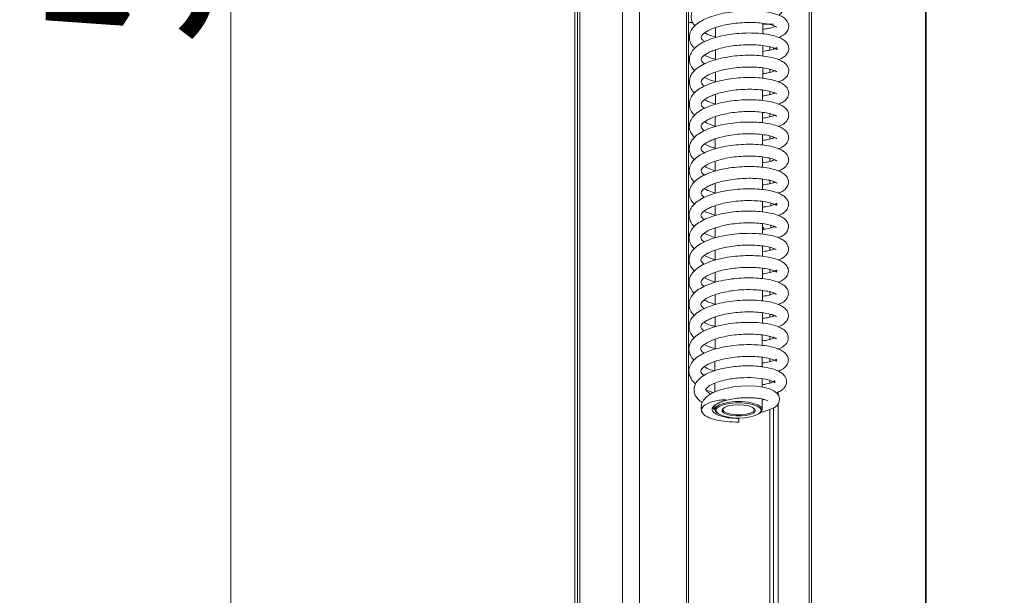
# Model space of a CAD drawing. Extents: x -3949 to 1515, y -1640 to 1020.
# Drawn here: x -3814 to -3605, y 321 to 442 of the extents above; entities that cross this region are included whole.
import ezdxf

# ---------------------------------------------------------------- set-up
doc = ezdxf.new("R2010")
doc.units = 0
doc.header["$LTSCALE"] = 5
doc.styles.add('Brunner 2014', font='arial.ttf', dxfattribs={"height": 35})
doc.dimstyles.new('Brunner 2014', dxfattribs={"dimscale": 5, "dimtxt": 35, "dimasz": 5, "dimexe": 3.175, "dimexo": 0, "dimgap": 0.762, "dimtad": 1, "dimdec": 0, "dimrnd": 1e-08, "dimtxsty": 'Brunner 2014', "dimcen": 0.09, "dimdle": 10, "dimclrd": 7, "dimclre": 7, "dimclrt": 7, "dimadec": 1, "dimazin": 2, "dimtfac": 0.666667, "dimtdec": 0, "dimtmove": 0, "dimatfit": 3, "dimldrblk": 'Filled-1', "dimfxl": 1, "dimtolj": 1, "dimlwd": 5, "dimlwe": 5, "dimarcsym": 0})

# ---------------------------------------------------------------- blocks, each defined once
blk = doc.blocks.new('*D106')
at = {"color": 7, "linetype": 'Continuous', "lineweight": 5}
for p, q in [((-3695.15, 755.73), (-3784.76, 755.73)), ((-3768.88, 730.73), (-3768.88, 222.73)), ((-3695.15, 197.73), (-3784.76, 197.73))]:
    blk.add_line(p, q, dxfattribs=at)
at = {"color": 7, "lineweight": 5}
for points in [[(-3773.05, 730.73), (-3764.72, 730.73), (-3768.88, 755.73)], [(-3773.05, 222.73), (-3764.72, 222.73), (-3768.88, 197.73)]]:
    blk.add_solid(points, dxfattribs=at)
at = {"layer": 'Defpoints', "color": 0, "lineweight": 5}
for p in [(-3695.15, 755.73), (-3768.88, 197.73), (-3695.15, 197.73)]:
    blk.add_point(p, dxfattribs=at)
at = {"color": 30, "lineweight": 15, "insert": (-3790.56, 476.73), "char_height": 35, "attachment_point": 5, "rotation": 90, "style": 'Brunner 2014'}
blk.add_mtext('\\A1;558', dxfattribs=at)
blk = doc.blocks.new('Filled-1')
at = {"color": 0}
for p, q in [((0, 0), (-1, 0.1667)), ((-1, 0.1667), (-1, -0.1667)), ((-1, 0), (0, 0)), ((-1, -0.1667), (0, 0))]:
    blk.add_line(p, q, dxfattribs=at)
at = {"color": 0, "flags": 128}
blk.add_lwpolyline([(-1, -0.1667), (0, 0), (-1, 0.1667), (-1, -0.1667)], dxfattribs=at)
at = {"color": 0}
blk.add_solid([(-1, -0.1667), (0, 0), (-1, 0.1667), (-1, -0.1667)], dxfattribs=at)
blk = doc.blocks.new('*D120')
at = {"color": 7, "linetype": 'Continuous', "lineweight": 5}
for p, q in [((-3616.55, 704.73), (-3496.04, 704.73)), ((-3511.92, 679.73), (-3511.92, 272.83)), ((-3616.6, 247.83), (-3496.04, 247.83))]:
    blk.add_line(p, q, dxfattribs=at)
at = {"color": 7, "lineweight": 5}
for points in [[(-3516.08, 679.73), (-3507.75, 679.73), (-3511.92, 704.73)], [(-3516.08, 272.83), (-3507.75, 272.83), (-3511.92, 247.83)]]:
    blk.add_solid(points, dxfattribs=at)
at = {"layer": 'Defpoints', "color": 0, "lineweight": 5}
for p in [(-3616.55, 704.73), (-3616.6, 247.83), (-3511.92, 247.83)]:
    blk.add_point(p, dxfattribs=at)
at = {"color": 7, "insert": (-3533.52, 481.32), "char_height": 35, "attachment_point": 5, "rotation": 90, "style": 'Brunner 2014'}
blk.add_mtext('\\A1;457', dxfattribs=at)
blk = doc.blocks.new('*D121')
at = {"color": 7, "linetype": 'Continuous', "lineweight": 5}
for p, q in [((-3654.26, 737.83), (-3551.57, 737.83)), ((-3567.45, 712.83), (-3567.45, 239.83)), ((-3654.26, 214.83), (-3551.57, 214.83))]:
    blk.add_line(p, q, dxfattribs=at)
at = {"color": 7, "lineweight": 5}
for points in [[(-3571.62, 712.83), (-3563.28, 712.83), (-3567.45, 737.83)], [(-3571.62, 239.83), (-3563.28, 239.83), (-3567.45, 214.83)]]:
    blk.add_solid(points, dxfattribs=at)
at = {"layer": 'Defpoints', "color": 0, "lineweight": 5}
for p in [(-3654.26, 737.83), (-3654.26, 214.83), (-3567.45, 214.83)]:
    blk.add_point(p, dxfattribs=at)
at = {"color": 7, "insert": (-3589.14, 485.03), "char_height": 35, "attachment_point": 5, "rotation": 90, "style": 'Brunner 2014'}
blk.add_mtext('\\A1;523', dxfattribs=at)

msp = doc.modelspace()

# ---------------------------------------------------------------- linework, layer by layer
at = {"color": 7, "linetype": 'Continuous', "lineweight": 15}
for p, q in [((-3696.21, 170.73), (-3696.21, 788.73)), ((-3695.67, 170.74), (-3695.67, 787.63)), ((-3646.69, 216.83), (-3646.69, 735.83)), ((-3646.21, 216.83), (-3646.21, 735.83)), ((-3622.09, 253.33), (-3622.09, 699.33)), ((-3621.99, 699.33), (-3621.99, 253.33)), ((-3671.31, 441.77), (-3672.21, 441.77)), ((-3655.01, 435.92), (-3655.01, 436.6)), ((-3654.26, 436.39), (-3654.26, 436.13)), ((-3655.01, 431.22), (-3655.01, 431.9)), ((-3654.26, 431.68), (-3654.26, 431.43)), ((-3655.01, 426.51), (-3655.01, 427.18)), ((-3655.01, 421.81), (-3655.01, 422.47)), ((-3654.26, 422.26), (-3654.26, 422.01)), ((-3655.01, 417.1), (-3655.01, 417.78)), ((-3654.26, 417.55), (-3654.26, 417.32)), ((-3655.01, 412.38), (-3655.01, 413.06)), ((-3653.21, 410.37), (-3653.21, 410.36)), ((-3655.01, 407.69), (-3655.01, 408.35)), ((-3654.26, 408.13), (-3654.26, 407.9)), ((-3654.26, 403.42), (-3654.26, 403.21)), ((-3654.8, 398.87), (-3654.79, 398.29)), ((-3654.26, 398.7), (-3654.26, 398.5)), ((-3653.21, 396.25), (-3653.21, 396.23)), ((-3655.01, 393.58), (-3655.01, 394.22)), ((-3654.26, 394), (-3654.26, 393.79)), ((-3655.01, 388.87), (-3655.01, 389.52)), ((-3654.26, 389.29), (-3654.26, 389.09)), ((-3655.01, 384.15), (-3655.01, 384.8)), ((-3654.26, 384.58), (-3654.26, 384.38)), ((-3653.21, 382.14), (-3653.21, 382.1)), ((-3655.01, 379.46), (-3655.01, 380.09)), ((-3654.26, 379.87), (-3654.26, 379.68)), ((-3655.01, 374.75), (-3655.01, 375.39)), ((-3654.26, 375.16), (-3654.26, 374.98)), ((-3655.01, 370.04), (-3655.01, 370.67)), ((-3654.26, 370.45), (-3654.26, 370.26)), ((-3653.21, 368.03), (-3653.21, 367.97)), ((-3655.01, 365.52), (-3655.01, 366.05)), ((-3653.21, 363.61), (-3653.21, 362.97)), ((-3654.26, 360.19), (-3654.26, 214.83)), ((-3653.21, 361.18), (-3653.21, 215.23)), ((-3661.59, 358.1), (-3661.59, 358.02)), ((-3661.58, 357.25), (-3661.59, 358.02)), ((-3655.01, 256.29), (-3655.01, 359.93))]:
    msp.add_line(p, q, dxfattribs=at)
at = {"color": 30, "linetype": 'Continuous', "lineweight": 15}
for p, q in [((-3695.13, 753.73), (-3695.13, 199.73)), ((-3686.17, 753.73), (-3686.17, 199.73)), ((-3682.55, 753.73), (-3682.55, 199.73)), ((-3672.59, 199.73), (-3672.59, 753.73)), ((-3672.21, 199.73), (-3672.21, 753.73))]:
    msp.add_line(p, q, dxfattribs=at)
at = {"color": 7, "linetype": 'Continuous', "lineweight": 15, "flags": 128}
for points in [[(-3654.8, 403.61), (-3654.8, 403.5), (-3654.8, 403.04)], [(-3656.96, 359.38), (-3656.41, 359.46), (-3654.24, 360.19), (-3653.55, 360.69), (-3653.07, 361.36), (-3652.93, 362.17), (-3653.12, 362.85), (-3653.49, 363.37), (-3654.13, 363.85), (-3655.1, 364.29), (-3656.38, 364.62), (-3657.84, 364.83), (-3659.41, 364.9), (-3661.04, 364.86), (-3662.71, 364.69), (-3664.37, 364.38), (-3665.94, 363.93), (-3667.29, 363.34), (-3668.32, 362.66), (-3669.03, 361.91), (-3669.46, 361.04), (-3669.55, 360.07), (-3669.32, 359.32), (-3669.32, 359.32)], [(-3666.28, 359.31), (-3666.5, 359.57), (-3666.6, 360.02), (-3666.33, 360.47), (-3665.71, 360.88), (-3664.78, 361.22), (-3663.62, 361.45), (-3662.31, 361.58), (-3660.95, 361.58), (-3659.64, 361.45), (-3658.47, 361.22), (-3657.54, 360.88), (-3656.91, 360.47), (-3656.62, 360.02), (-3656.71, 359.57), (-3656.94, 359.3)], [(-3661.59, 358.1), (-3662.89, 358.16), (-3664.09, 358.34), (-3665.11, 358.62), (-3665.87, 358.98), (-3666.31, 359.39), (-3666.4, 359.83), (-3666.14, 360.26), (-3665.54, 360.65), (-3664.65, 360.98), (-3663.54, 361.2), (-3662.28, 361.32), (-3660.98, 361.32), (-3659.72, 361.2), (-3658.6, 360.98), (-3657.7, 360.65), (-3657.09, 360.26), (-3656.82, 359.83), (-3656.91, 359.39), (-3657.34, 358.98), (-3658.09, 358.62), (-3659.1, 358.34), (-3660.3, 358.16), (-3661.59, 358.1)], [(-3661.62, 360.91), (-3660.48, 360.84), (-3659.46, 360.66), (-3658.67, 360.37), (-3658.2, 360.01), (-3658.1, 359.62), (-3658.38, 359.24), (-3659.01, 358.92), (-3659.92, 358.68), (-3661.02, 358.55), (-3662.18, 358.55), (-3663.28, 358.68), (-3664.19, 358.92), (-3664.83, 359.24), (-3665.12, 359.62), (-3665.03, 360.01), (-3664.57, 360.37), (-3663.79, 360.66), (-3662.77, 360.84), (-3661.62, 360.91)], [(-3664.8, 360.23), (-3664.84, 360.18), (-3664.92, 359.82), (-3664.65, 359.46), (-3664.05, 359.15), (-3663.18, 358.92), (-3662.15, 358.8), (-3661.05, 358.8), (-3660.02, 358.92), (-3659.16, 359.15), (-3658.56, 359.46), (-3658.3, 359.82), (-3658.39, 360.18), (-3658.42, 360.22)]]:
    msp.add_lwpolyline(points, dxfattribs=at)
at = {"color": 7, "linetype": 'Continuous', "lineweight": 15}
msp.add_arc((-3874.72, 357.27), 213.13, 359.9963, 0.2251, dxfattribs=at)
for points, knots in [([(-3653.1, 443.32), (-3652.93, 443.45), (-3652.5, 443.76), (-3652.07, 444.58), (-3652.06, 445.37), (-3652.48, 446.31), (-3653.5, 447.13), (-3655.35, 447.79), (-3658.13, 448.2), (-3661.39, 448.24), (-3664.24, 447.9), (-3666.39, 447.41), (-3668.29, 446.8), (-3669.79, 446.01), (-3670.81, 445.08), (-3671.4, 444.25), (-3671.69, 443.27), (-3671.6, 442.37), (-3671.28, 441.6), (-3670.98, 441.23), (-3670.85, 441.07)], [0, 0, 0, 0, 0.031035, 0.074542, 0.11637, 0.148781, 0.214571, 0.299701, 0.387892, 0.477958, 0.5715, 0.620052, 0.669129, 0.759038, 0.799646, 0.841814, 0.889856, 0.935614, 0.971395, 1, 1, 1, 1]), ([(-3653.18, 438.61), (-3653.04, 438.66), (-3652.66, 438.8), (-3652.21, 439.06), (-3651.79, 439.36), (-3651.32, 439.83), (-3650.94, 440.64), (-3651.02, 441.51), (-3651.46, 442.28), (-3652.11, 442.85), (-3653.1, 443.36), (-3654.46, 443.78), (-3656.16, 444.09), (-3658.05, 444.25), (-3660.08, 444.27), (-3662.2, 444.13), (-3664.35, 443.84), (-3666.41, 443.36), (-3668.24, 442.74), (-3669.73, 441.99), (-3670.84, 441.15), (-3671.63, 440.2), (-3672.07, 439.02), (-3671.96, 437.83), (-3671.52, 436.89), (-3671.04, 436.43), (-3670.89, 436.29)], [0, 0, 0, 0, 0.016009, 0.044642, 0.066284, 0.086085, 0.129355, 0.170066, 0.201827, 0.238089, 0.282965, 0.333548, 0.383681, 0.433355, 0.482853, 0.533094, 0.584472, 0.637133, 0.690646, 0.74109, 0.787722, 0.831587, 0.880239, 0.931199, 0.977929, 1, 1, 1, 1]), ([(-3668.8, 437.71), (-3668.84, 437.74), (-3669.11, 437.92), (-3669.36, 438.24), (-3669.52, 438.53), (-3669.5, 438.83), (-3669.2, 439.28), (-3668.31, 439.98), (-3666.55, 440.72), (-3664.78, 441.2), (-3663.09, 441.51), (-3661.23, 441.71), (-3659.33, 441.79), (-3657.51, 441.72), (-3655.92, 441.53), (-3654.69, 441.26), (-3653.93, 441.01), (-3653.53, 440.75), (-3653.52, 440.79), (-3653.52, 440.81)], [0, 0, 0, 0, 0.009826, 0.060306, 0.116265, 0.177082, 0.232867, 0.330098, 0.42334, 0.478751, 0.540019, 0.604145, 0.669518, 0.73596, 0.803151, 0.866486, 0.923861, 0.975532, 1, 1, 1, 1]), ([(-3653.19, 433.91), (-3652.97, 433.99), (-3652.38, 434.21), (-3651.7, 434.69), (-3651.04, 435.56), (-3650.95, 436.51), (-3651.29, 437.34), (-3651.87, 437.96), (-3652.73, 438.49), (-3653.95, 438.94), (-3655.56, 439.29), (-3657.39, 439.5), (-3659.38, 439.57), (-3661.48, 439.49), (-3663.62, 439.25), (-3665.73, 438.84), (-3667.66, 438.26), (-3669.27, 437.55), (-3670.51, 436.74), (-3671.4, 435.84), (-3671.98, 434.73), (-3672.06, 433.53), (-3671.68, 432.42), (-3671.15, 431.83), (-3670.92, 431.58)], [0, 0, 0, 0, 0.024892, 0.068068, 0.111936, 0.15538, 0.189673, 0.223021, 0.265084, 0.314819, 0.365297, 0.415233, 0.464859, 0.514876, 0.565978, 0.618321, 0.671986, 0.723885, 0.771945, 0.816216, 0.862906, 0.914252, 0.962678, 1, 1, 1, 1]), ([(-3668.73, 439.56), (-3668.48, 439.42), (-3667.87, 439.07), (-3667.01, 438.85), (-3666.5, 438.71)], [0, 0, 0, 0, 0.404544, 1, 1, 1, 1]), ([(-3653.86, 440.94), (-3653.88, 440.93), (-3654.01, 440.86), (-3654.5, 440.7), (-3655.32, 440.48), (-3656.12, 440.38), (-3656.5, 440.34)], [0, 0, 0, 0, 0.040157, 0.329993, 0.686159, 1, 1, 1, 1]), ([(-3668.82, 433.02), (-3668.92, 433.1), (-3669.22, 433.32), (-3669.44, 433.65), (-3669.57, 434), (-3669.3, 434.54), (-3668.23, 435.29), (-3666.94, 435.85), (-3665.74, 436.25), (-3664.22, 436.61), (-3662.46, 436.89), (-3660.57, 437.05), (-3658.68, 437.07), (-3656.93, 436.96), (-3655.44, 436.73), (-3654.38, 436.46), (-3653.73, 436.2), (-3653.41, 435.96), (-3653.55, 436.29), (-3653.45, 436.51), (-3653.63, 436.39), (-3654.16, 436.14), (-3655.13, 435.85), (-3656.05, 435.72), (-3656.5, 435.65)], [0, 0, 0, 0, 0.018835, 0.056444, 0.100056, 0.183549, 0.252918, 0.286613, 0.324678, 0.367131, 0.413479, 0.461171, 0.50974, 0.559056, 0.608206, 0.653447, 0.694283, 0.731855, 0.790677, 0.835267, 0.866897, 0.907602, 0.955127, 1, 1, 1, 1]), ([(-3653.16, 429.2), (-3653.08, 429.23), (-3652.6, 429.39), (-3651.97, 429.79), (-3651.22, 430.51), (-3650.92, 431.51), (-3651.14, 432.36), (-3651.65, 433.06), (-3652.4, 433.6), (-3653.5, 434.09), (-3654.98, 434.48), (-3656.75, 434.74), (-3658.69, 434.86), (-3660.76, 434.83), (-3662.9, 434.64), (-3665.03, 434.29), (-3667.04, 433.77), (-3668.76, 433.1), (-3670.14, 432.32), (-3671.14, 431.45), (-3671.83, 430.43), (-3672.11, 429.22), (-3671.83, 428.05), (-3671.38, 427.26), (-3670.98, 426.92), (-3670.93, 426.87)], [0, 0, 0, 0, 0.008207, 0.052573, 0.095636, 0.140424, 0.178153, 0.209719, 0.24888, 0.296603, 0.347385, 0.397544, 0.447312, 0.497119, 0.54789, 0.599854, 0.653138, 0.706286, 0.755708, 0.801294, 0.846118, 0.896645, 0.9466, 0.992102, 1, 1, 1, 1]), ([(-3668.78, 434.83), (-3668.65, 434.76), (-3668.13, 434.49), (-3667.36, 434.2), (-3666.68, 434.02), (-3666.51, 433.98)], [0, 0, 0, 0, 0.2011638, 0.7955316, 1, 1, 1, 1]), ([(-3668.81, 428.29), (-3668.97, 428.43), (-3669.31, 428.71), (-3669.5, 429.03), (-3669.54, 429.32), (-3669.37, 429.65), (-3668.98, 430.05), (-3668.4, 430.45), (-3667.59, 430.87), (-3666.57, 431.28), (-3665.25, 431.67), (-3663.64, 432.01), (-3661.82, 432.25), (-3659.91, 432.36), (-3658.06, 432.34), (-3656.38, 432.19), (-3655.03, 431.93), (-3654.13, 431.66), (-3653.6, 431.39), (-3653.56, 431.38), (-3653.54, 431.38)], [0, 0, 0, 0, 0.045787, 0.098941, 0.159656, 0.217019, 0.269378, 0.31728, 0.361085, 0.408705, 0.46225, 0.521737, 0.58535, 0.650285, 0.716342, 0.783352, 0.848363, 0.907466, 0.960633, 1, 1, 1, 1]), ([(-3653.95, 431.55), (-3654.12, 431.48), (-3654.52, 431.32), (-3655.43, 431.09), (-3656.22, 430.99), (-3656.51, 430.95)], [0, 0, 0, 0, 0.314837, 0.750437, 1, 1, 1, 1]), ([(-3653.19, 424.48), (-3652.87, 424.62), (-3652.2, 424.91), (-3651.47, 425.5), (-3650.96, 426.48), (-3651.03, 427.37), (-3651.46, 428.14), (-3652.11, 428.71), (-3653.09, 429.22), (-3654.44, 429.65), (-3656.13, 429.96), (-3658.02, 430.12), (-3660.05, 430.15), (-3662.17, 430.02), (-3664.31, 429.72), (-3666.38, 429.26), (-3668.22, 428.64), (-3669.72, 427.89), (-3670.84, 427.05), (-3671.64, 426.1), (-3672.08, 424.93), (-3671.98, 423.74), (-3671.55, 422.78), (-3671.07, 422.32), (-3670.91, 422.16)], [0, 0, 0, 0, 0.038981, 0.081713, 0.126289, 0.1673, 0.199233, 0.235356, 0.280128, 0.330811, 0.381087, 0.43089, 0.480494, 0.530819, 0.582281, 0.635024, 0.68868, 0.739338, 0.786176, 0.830118, 0.878692, 0.929779, 0.976718, 1, 1, 1, 1]), ([(-3668.83, 430.13), (-3668.82, 430.12), (-3668.43, 429.91), (-3667.67, 429.61), (-3666.86, 429.37), (-3666.51, 429.27)], [0, 0, 0, 0, 0.025524, 0.592383, 1, 1, 1, 1]), ([(-3668.82, 423.59), (-3668.87, 423.63), (-3669.14, 423.81), (-3669.39, 424.13), (-3669.54, 424.42), (-3669.5, 424.81), (-3668.99, 425.41), (-3667.61, 426.19), (-3666.15, 426.71), (-3664.72, 427.09), (-3663.03, 427.4), (-3661.16, 427.6), (-3659.26, 427.66), (-3657.45, 427.59), (-3655.87, 427.4), (-3654.66, 427.12), (-3653.92, 426.88), (-3653.54, 426.62), (-3653.54, 426.67), (-3653.54, 426.68)], [0, 0, 0, 0, 0.012014, 0.062467, 0.118919, 0.179699, 0.285812, 0.37589, 0.425648, 0.481351, 0.542875, 0.607087, 0.672539, 0.739051, 0.806228, 0.869301, 0.926409, 0.977921, 1, 1, 1, 1]), ([(-3653.93, 426.85), (-3653.95, 426.84), (-3654.12, 426.75), (-3654.87, 426.52), (-3655.74, 426.32), (-3656.39, 426.25), (-3656.52, 426.24)], [0, 0, 0, 0, 0.047651, 0.467264, 0.899694, 1, 1, 1, 1]), ([(-3653.21, 419.79), (-3653, 419.86), (-3652.41, 420.08), (-3651.74, 420.55), (-3651.07, 421.42), (-3650.96, 422.37), (-3651.29, 423.2), (-3651.87, 423.82), (-3652.72, 424.35), (-3653.94, 424.81), (-3655.53, 425.16), (-3657.36, 425.38), (-3659.35, 425.45), (-3661.45, 425.37), (-3663.59, 425.13), (-3665.7, 424.73), (-3667.63, 424.16), (-3669.25, 423.45), (-3670.5, 422.64), (-3671.4, 421.74), (-3671.99, 420.64), (-3672.09, 419.43), (-3671.71, 418.32), (-3671.18, 417.72), (-3670.94, 417.45)], [0, 0, 0, 0, 0.023628, 0.066879, 0.110666, 0.154219, 0.188765, 0.221909, 0.263775, 0.313428, 0.363954, 0.413925, 0.463572, 0.513576, 0.564659, 0.616981, 0.670635, 0.72265, 0.770822, 0.815178, 0.861698, 0.912981, 0.961508, 1, 1, 1, 1]), ([(-3668.82, 425.42), (-3668.55, 425.3), (-3667.86, 424.97), (-3667.07, 424.68), (-3666.53, 424.55), (-3666.52, 424.55)], [0, 0, 0, 0, 0.387742, 0.989977, 1, 1, 1, 1]), ([(-3668.83, 418.9), (-3668.94, 418.98), (-3669.25, 419.21), (-3669.47, 419.54), (-3669.56, 419.81), (-3669.43, 420.22), (-3668.89, 420.75), (-3667.87, 421.33), (-3666.91, 421.74), (-3665.69, 422.14), (-3664.17, 422.5), (-3662.4, 422.78), (-3660.5, 422.93), (-3658.62, 422.95), (-3656.87, 422.83), (-3655.41, 422.6), (-3654.36, 422.31), (-3653.74, 422.09), (-3653.52, 421.88), (-3653.52, 421.94), (-3653.52, 421.95)], [0, 0, 0, 0, 0.028147, 0.079405, 0.138988, 0.198237, 0.301231, 0.345915, 0.391896, 0.44382, 0.501709, 0.56477, 0.629555, 0.695522, 0.762494, 0.829044, 0.890155, 0.945288, 0.996273, 1, 1, 1, 1]), ([(-3653.18, 415.08), (-3653.11, 415.1), (-3652.63, 415.26), (-3652.01, 415.65), (-3651.25, 416.36), (-3650.94, 417.37), (-3651.15, 418.22), (-3651.66, 418.92), (-3652.39, 419.47), (-3653.48, 419.95), (-3654.96, 420.35), (-3656.73, 420.61), (-3658.67, 420.73), (-3660.73, 420.71), (-3662.87, 420.53), (-3665, 420.18), (-3667.01, 419.66), (-3668.74, 419), (-3670.13, 418.22), (-3671.14, 417.35), (-3671.84, 416.33), (-3672.13, 415.13), (-3671.86, 413.96), (-3671.41, 413.16), (-3671.01, 412.81), (-3670.94, 412.75)], [0, 0, 0, 0, 0.007214, 0.051674, 0.094672, 0.13945, 0.177397, 0.208911, 0.247853, 0.295388, 0.346203, 0.396382, 0.446155, 0.495939, 0.546673, 0.598596, 0.651837, 0.705044, 0.754559, 0.800241, 0.844945, 0.895309, 0.945326, 0.990923, 1, 1, 1, 1]), ([(-3668.76, 420.74), (-3668.24, 420.47), (-3667.57, 420.13), (-3666.71, 419.9), (-3666.53, 419.86)], [0, 0, 0, 0, 0.781179, 1, 1, 1, 1]), ([(-3653.96, 422.14), (-3654.05, 422.1), (-3654.33, 421.97), (-3655.19, 421.72), (-3656.1, 421.59), (-3656.52, 421.53)], [0, 0, 0, 0, 0.18978, 0.618168, 1, 1, 1, 1]), ([(-3668.83, 414.17), (-3669, 414.31), (-3669.35, 414.61), (-3669.53, 414.92), (-3669.55, 415.22), (-3669.33, 415.64), (-3668.69, 416.19), (-3667.57, 416.77), (-3666.53, 417.18), (-3665.2, 417.57), (-3663.58, 417.9), (-3661.75, 418.14), (-3659.84, 418.24), (-3657.99, 418.21), (-3656.33, 418.05), (-3654.99, 417.79), (-3654.12, 417.53), (-3653.61, 417.26), (-3653.57, 417.26), (-3653.56, 417.26)], [0, 0, 0, 0, 0.048374, 0.102, 0.162871, 0.219997, 0.319397, 0.363142, 0.411021, 0.464837, 0.524605, 0.588304, 0.6533, 0.71941, 0.786466, 0.851216, 0.910035, 0.962922, 1, 1, 1, 1]), ([(-3653.96, 417.43), (-3654.15, 417.36), (-3654.58, 417.18), (-3655.49, 416.96), (-3656.26, 416.86), (-3656.53, 416.83)], [0, 0, 0, 0, 0.334344, 0.770514, 1, 1, 1, 1]), ([(-3653.21, 410.36), (-3652.9, 410.5), (-3652.23, 410.78), (-3651.5, 411.36), (-3650.98, 412.33), (-3651.04, 413.22), (-3651.47, 414), (-3652.11, 414.58), (-3653.08, 415.09), (-3654.42, 415.52), (-3656.11, 415.83), (-3657.99, 416), (-3660.02, 416.03), (-3662.14, 415.9), (-3664.28, 415.61), (-3666.36, 415.15), (-3668.2, 414.53), (-3669.71, 413.79), (-3670.84, 412.95), (-3671.64, 412), (-3672.1, 410.84), (-3672.01, 409.65), (-3671.58, 408.68), (-3671.1, 408.2), (-3670.93, 408.04)], [0, 0, 0, 0, 0.037981, 0.08072, 0.125202, 0.166407, 0.198453, 0.234356, 0.278923, 0.329586, 0.379893, 0.429712, 0.479312, 0.529607, 0.581035, 0.633742, 0.687416, 0.738173, 0.785111, 0.829038, 0.877425, 0.928517, 0.975557, 1, 1, 1, 1]), ([(-3668.75, 416.03), (-3668.38, 415.83), (-3667.73, 415.48), (-3666.89, 415.25), (-3666.53, 415.15)], [0, 0, 0, 0, 0.57024, 1, 1, 1, 1]), ([(-3668.83, 409.47), (-3668.9, 409.51), (-3669.18, 409.7), (-3669.42, 410.03), (-3669.61, 410.4), (-3669.42, 410.9), (-3668.27, 411.78), (-3666.48, 412.51), (-3664.67, 412.98), (-3662.96, 413.29), (-3661.09, 413.48), (-3659.19, 413.54), (-3657.39, 413.46), (-3655.82, 413.26), (-3654.64, 412.98), (-3653.92, 412.74), (-3653.56, 412.49), (-3653.56, 412.54), (-3653.56, 412.56)], [0, 0, 0, 0, 0.014201, 0.064675, 0.121636, 0.23743, 0.333783, 0.42785, 0.483858, 0.545643, 0.609954, 0.675499, 0.742098, 0.809259, 0.872084, 0.928938, 0.980324, 1, 1, 1, 1]), ([(-3653.95, 412.73), (-3653.98, 412.71), (-3654.16, 412.62), (-3654.94, 412.38), (-3655.8, 412.19), (-3656.44, 412.13), (-3656.54, 412.12)], [0, 0, 0, 0, 0.068443, 0.488522, 0.919164, 1, 1, 1, 1]), ([(-3653.23, 405.67), (-3653.03, 405.74), (-3652.45, 405.95), (-3651.77, 406.41), (-3651.1, 407.27), (-3650.98, 408.22), (-3651.3, 409.06), (-3651.87, 409.68), (-3652.71, 410.22), (-3653.92, 410.67), (-3655.51, 411.03), (-3657.34, 411.25), (-3659.32, 411.33), (-3661.42, 411.25), (-3663.56, 411.02), (-3665.67, 410.62), (-3667.61, 410.05), (-3669.24, 409.35), (-3670.5, 408.54), (-3671.4, 407.64), (-3672, 406.54), (-3672.11, 405.34), (-3671.75, 404.22), (-3671.21, 403.61), (-3670.96, 403.33)], [0, 0, 0, 0, 0.022465, 0.065792, 0.109496, 0.153144, 0.187938, 0.220887, 0.262551, 0.31211, 0.36268, 0.412681, 0.462344, 0.512329, 0.563389, 0.615684, 0.669318, 0.721443, 0.769723, 0.814166, 0.860513, 0.911722, 0.960343, 1, 1, 1, 1]), ([(-3668.76, 411.32), (-3668.53, 411.19), (-3667.92, 410.84), (-3667.11, 410.57), (-3666.56, 410.43), (-3666.54, 410.43)], [0, 0, 0, 0, 0.364743, 0.974931, 1, 1, 1, 1]), ([(-3668.85, 404.77), (-3668.97, 404.86), (-3669.29, 405.1), (-3669.5, 405.43), (-3669.61, 405.79), (-3669.34, 406.25), (-3668.6, 406.81), (-3667.85, 407.23), (-3666.88, 407.64), (-3665.65, 408.04), (-3664.11, 408.4), (-3662.33, 408.66), (-3660.43, 408.81), (-3658.55, 408.82), (-3656.82, 408.7), (-3655.37, 408.47), (-3654.34, 408.18), (-3653.74, 407.95), (-3653.54, 407.76), (-3653.54, 407.81), (-3653.54, 407.82)], [0, 0, 0, 0, 0.030734, 0.082239, 0.142172, 0.254534, 0.303735, 0.348192, 0.394417, 0.446596, 0.50475, 0.567948, 0.632781, 0.698786, 0.765788, 0.832156, 0.892968, 0.947804, 0.9988, 1, 1, 1, 1]), ([(-3653.98, 408.02), (-3654.08, 407.97), (-3654.38, 407.84), (-3655.25, 407.59), (-3656.14, 407.47), (-3656.54, 407.41)], [0, 0, 0, 0, 0.209197, 0.639055, 1, 1, 1, 1]), ([(-3653.2, 400.96), (-3653.14, 400.97), (-3652.67, 401.13), (-3652.05, 401.52), (-3651.29, 402.22), (-3650.96, 403.22), (-3651.16, 404.08), (-3651.66, 404.78), (-3652.39, 405.33), (-3653.47, 405.82), (-3654.94, 406.22), (-3656.7, 406.49), (-3658.64, 406.61), (-3660.7, 406.59), (-3662.83, 406.41), (-3664.97, 406.07), (-3666.98, 405.55), (-3668.73, 404.89), (-3670.12, 404.12), (-3671.14, 403.25), (-3671.85, 402.24), (-3672.15, 401.03), (-3671.89, 399.87), (-3671.44, 399.05), (-3671.03, 398.69), (-3670.96, 398.63)], [0, 0, 0, 0, 0.00621, 0.050765, 0.093704, 0.138465, 0.176627, 0.208103, 0.246825, 0.294166, 0.345016, 0.395215, 0.444995, 0.494759, 0.545456, 0.597338, 0.650536, 0.703799, 0.753408, 0.799187, 0.843781, 0.893974, 0.944053, 0.989746, 1, 1, 1, 1]), ([(-3668.82, 406.62), (-3668.71, 406.55), (-3668.24, 406.25), (-3667.44, 405.98), (-3666.74, 405.79), (-3666.55, 405.73)], [0, 0, 0, 0, 0.184297, 0.768736, 1, 1, 1, 1]), ([(-3668.86, 400.04), (-3669.03, 400.19), (-3669.38, 400.5), (-3669.55, 400.81), (-3669.58, 401.19), (-3669.21, 401.68), (-3668.38, 402.24), (-3667.55, 402.67), (-3666.5, 403.07), (-3665.15, 403.46), (-3663.52, 403.79), (-3661.68, 404.02), (-3659.78, 404.12), (-3657.93, 404.08), (-3656.28, 403.92), (-3654.96, 403.66), (-3654.1, 403.39), (-3653.58, 403.12), (-3653.53, 403.09), (-3653.56, 403.33), (-3653.53, 403.5), (-3653.56, 403.52), (-3653.85, 403.34), (-3654.61, 403.06), (-3655.54, 402.83), (-3656.3, 402.74), (-3656.55, 402.71)], [0, 0, 0, 0, 0.037626, 0.077535, 0.122527, 0.202528, 0.237502, 0.269745, 0.305255, 0.345153, 0.389451, 0.436496, 0.484486, 0.533291, 0.582789, 0.630349, 0.673529, 0.712336, 0.750468, 0.789953, 0.821987, 0.84943, 0.884923, 0.929495, 0.977141, 1, 1, 1, 1]), ([(-3653.24, 396.24), (-3652.93, 396.37), (-3652.27, 396.65), (-3651.54, 397.22), (-3651.01, 398.18), (-3651.05, 399.08), (-3651.47, 399.86), (-3652.11, 400.44), (-3653.07, 400.96), (-3654.4, 401.39), (-3656.08, 401.7), (-3657.97, 401.88), (-3659.99, 401.91), (-3662.11, 401.78), (-3664.25, 401.5), (-3666.33, 401.04), (-3668.18, 400.42), (-3669.69, 399.68), (-3670.83, 398.85), (-3671.65, 397.91), (-3672.11, 396.75), (-3672.04, 395.55), (-3671.61, 394.57), (-3671.12, 394.09), (-3670.95, 393.92)], [0, 0, 0, 0, 0.036968, 0.07972, 0.124109, 0.165501, 0.197671, 0.233354, 0.277716, 0.328353, 0.378692, 0.428529, 0.478126, 0.528392, 0.579787, 0.632459, 0.686147, 0.737005, 0.784043, 0.827963, 0.876165, 0.927255, 0.974396, 1, 1, 1, 1]), ([(-3668.88, 401.88), (-3668.88, 401.88), (-3668.52, 401.68), (-3667.76, 401.38), (-3666.92, 401.13), (-3666.55, 401.02)], [0, 0, 0, 0, 0.0004882, 0.5638149, 1, 1, 1, 1]), ([(-3668.85, 395.35), (-3668.93, 395.4), (-3669.21, 395.6), (-3669.45, 395.92), (-3669.59, 396.2), (-3669.52, 396.6), (-3668.97, 397.21), (-3667.56, 397.98), (-3666.07, 398.5), (-3664.62, 398.88), (-3662.9, 399.18), (-3661.02, 399.37), (-3659.13, 399.42), (-3657.33, 399.33), (-3655.78, 399.13), (-3654.62, 398.85), (-3653.91, 398.61), (-3653.57, 398.37), (-3653.57, 398.42), (-3653.58, 398.43)], [0, 0, 0, 0, 0.016376, 0.066882, 0.124326, 0.184921, 0.290177, 0.380067, 0.43038, 0.486664, 0.548668, 0.613045, 0.678648, 0.745296, 0.812391, 0.874934, 0.931504, 0.98276, 1, 1, 1, 1]), ([(-3653.98, 398.6), (-3654.01, 398.59), (-3654.21, 398.49), (-3655.01, 398.25), (-3655.87, 398.06), (-3656.48, 398), (-3656.56, 397.99)], [0, 0, 0, 0, 0.087643, 0.508681, 0.938261, 1, 1, 1, 1]), ([(-3653.24, 391.54), (-3653.05, 391.61), (-3652.48, 391.82), (-3651.81, 392.28), (-3651.13, 393.12), (-3650.99, 394.08), (-3651.31, 394.91), (-3651.87, 395.55), (-3652.71, 396.08), (-3653.91, 396.54), (-3655.49, 396.9), (-3657.31, 397.13), (-3659.29, 397.2), (-3661.38, 397.13), (-3663.53, 396.91), (-3665.64, 396.51), (-3667.59, 395.94), (-3669.22, 395.24), (-3670.49, 394.44), (-3671.41, 393.54), (-3672.01, 392.45), (-3672.13, 391.25), (-3671.78, 390.11), (-3671.24, 389.49), (-3670.99, 389.21)], [0, 0, 0, 0, 0.02129, 0.064698, 0.108321, 0.152057, 0.187096, 0.219864, 0.261325, 0.310784, 0.3614, 0.411432, 0.461112, 0.51108, 0.562117, 0.614386, 0.667998, 0.720233, 0.768621, 0.81316, 0.859334, 0.910464, 0.959178, 1, 1, 1, 1]), ([(-3668.85, 397.18), (-3668.6, 397.06), (-3667.94, 396.74), (-3667.16, 396.45), (-3666.59, 396.31), (-3666.56, 396.31)], [0, 0, 0, 0, 0.357419, 0.960432, 1, 1, 1, 1]), ([(-3668.87, 390.65), (-3669, 390.75), (-3669.32, 391), (-3669.53, 391.32), (-3669.6, 391.6), (-3669.44, 392.01), (-3668.88, 392.54), (-3667.83, 393.13), (-3666.85, 393.54), (-3665.6, 393.93), (-3664.05, 394.29), (-3662.26, 394.55), (-3660.36, 394.69), (-3658.49, 394.7), (-3656.76, 394.57), (-3655.33, 394.33), (-3654.34, 394.06), (-3653.69, 393.75), (-3653.65, 393.76), (-3653.64, 393.77)], [0, 0, 0, 0, 0.0333096, 0.0850656, 0.1452797, 0.2040045, 0.3059613, 0.3501873, 0.3966279, 0.4490299, 0.5074139, 0.5706989, 0.6355374, 0.7015392, 0.7685297, 0.834658, 0.8951321, 0.9496378, 1, 1, 1, 1]), ([(-3654, 393.89), (-3654.11, 393.85), (-3654.43, 393.71), (-3655.31, 393.46), (-3656.18, 393.34), (-3656.56, 393.29)], [0, 0, 0, 0, 0.228683, 0.65979, 1, 1, 1, 1]), ([(-3653.22, 386.83), (-3653.17, 386.85), (-3652.71, 386.99), (-3652.09, 387.38), (-3651.33, 388.07), (-3650.99, 389.08), (-3651.17, 389.93), (-3651.67, 390.65), (-3652.39, 391.2), (-3653.46, 391.69), (-3654.92, 392.09), (-3656.67, 392.36), (-3658.61, 392.49), (-3660.67, 392.47), (-3662.8, 392.3), (-3664.94, 391.95), (-3666.96, 391.44), (-3668.71, 390.79), (-3670.11, 390.01), (-3671.14, 389.15), (-3671.85, 388.14), (-3672.17, 386.94), (-3671.92, 385.77), (-3671.47, 384.95), (-3671.06, 384.58), (-3670.98, 384.51)], [0, 0, 0, 0, 0.005196, 0.049845, 0.092732, 0.137469, 0.175846, 0.207295, 0.245797, 0.292938, 0.343823, 0.394045, 0.443833, 0.493576, 0.544238, 0.59608, 0.649236, 0.702552, 0.752255, 0.798131, 0.842623, 0.892642, 0.942781, 0.98857, 1, 1, 1, 1]), ([(-3668.79, 392.49), (-3668.3, 392.24), (-3667.63, 391.89), (-3666.78, 391.67), (-3666.57, 391.61)], [0, 0, 0, 0, 0.750801, 1, 1, 1, 1]), ([(-3668.87, 385.92), (-3668.88, 385.93), (-3669.13, 386.09), (-3669.38, 386.39), (-3669.58, 386.7), (-3669.58, 387), (-3669.33, 387.43), (-3668.51, 388.12), (-3666.82, 388.87), (-3665.1, 389.36), (-3663.45, 389.68), (-3661.61, 389.91), (-3659.71, 390), (-3657.87, 389.96), (-3656.23, 389.79), (-3654.93, 389.52), (-3654.09, 389.26), (-3653.59, 388.99), (-3653.55, 388.98), (-3653.58, 389.22), (-3653.54, 389.39), (-3653.58, 389.39), (-3653.9, 389.2), (-3654.68, 388.92), (-3655.6, 388.7), (-3656.35, 388.61), (-3656.57, 388.59)], [0, 0, 0, 0, 0.001666, 0.03918, 0.079456, 0.124529, 0.166327, 0.238991, 0.306686, 0.3468, 0.391321, 0.438433, 0.486486, 0.535347, 0.584888, 0.632259, 0.675244, 0.713872, 0.752187, 0.791551, 0.823196, 0.850839, 0.886768, 0.931693, 0.979335, 1, 1, 1, 1]), ([(-3653.26, 382.12), (-3652.96, 382.24), (-3652.3, 382.52), (-3651.58, 383.08), (-3651.04, 384.03), (-3651.07, 384.93), (-3651.48, 385.72), (-3652.11, 386.3), (-3653.06, 386.82), (-3654.38, 387.25), (-3656.06, 387.57), (-3657.94, 387.75), (-3659.96, 387.78), (-3662.07, 387.67), (-3664.22, 387.38), (-3666.3, 386.93), (-3668.15, 386.32), (-3669.68, 385.58), (-3670.83, 384.75), (-3671.65, 383.81), (-3672.13, 382.65), (-3672.07, 381.46), (-3671.65, 380.47), (-3671.15, 379.98), (-3670.97, 379.8)], [0, 0, 0, 0, 0.035943, 0.078713, 0.123012, 0.164582, 0.196888, 0.23235, 0.276507, 0.327113, 0.377484, 0.42734, 0.476936, 0.527175, 0.578537, 0.631174, 0.684874, 0.735833, 0.782972, 0.826894, 0.874912, 0.925993, 0.973234, 1, 1, 1, 1]), ([(-3668.78, 387.79), (-3668.44, 387.6), (-3667.8, 387.25), (-3666.96, 387.01), (-3666.57, 386.9)], [0, 0, 0, 0, 0.540111, 1, 1, 1, 1]), ([(-3668.88, 381.23), (-3668.95, 381.29), (-3669.25, 381.49), (-3669.48, 381.82), (-3669.65, 382.18), (-3669.43, 382.69), (-3668.22, 383.58), (-3666.41, 384.31), (-3664.56, 384.77), (-3662.83, 385.07), (-3660.95, 385.25), (-3659.06, 385.29), (-3657.27, 385.2), (-3655.74, 385), (-3654.59, 384.71), (-3653.9, 384.48), (-3653.58, 384.23), (-3653.59, 384.3), (-3653.59, 384.32)], [0, 0, 0, 0, 0.018557, 0.069159, 0.127119, 0.242202, 0.337627, 0.432597, 0.48919, 0.551435, 0.615913, 0.681608, 0.748342, 0.815392, 0.877685, 0.934002, 0.985181, 1, 1, 1, 1]), ([(-3653.26, 377.42), (-3653.08, 377.49), (-3652.52, 377.69), (-3651.85, 378.14), (-3651.16, 378.97), (-3651.01, 379.94), (-3651.32, 380.77), (-3651.88, 381.41), (-3652.7, 381.95), (-3653.89, 382.41), (-3655.46, 382.77), (-3657.28, 383), (-3659.26, 383.08), (-3661.35, 383.02), (-3663.5, 382.79), (-3665.61, 382.4), (-3667.56, 381.83), (-3669.21, 381.14), (-3670.49, 380.33), (-3671.41, 379.44), (-3672.02, 378.36), (-3672.16, 377.16), (-3671.81, 376.01), (-3671.26, 375.38), (-3671.01, 375.09)], [0, 0, 0, 0, 0.020104, 0.063597, 0.107142, 0.150959, 0.186241, 0.21884, 0.260098, 0.309451, 0.360113, 0.410177, 0.459876, 0.509829, 0.560844, 0.613088, 0.666673, 0.71902, 0.767517, 0.812158, 0.858163, 0.909207, 0.958012, 1, 1, 1, 1]), ([(-3668.8, 383.08), (-3668.59, 382.95), (-3668, 382.61), (-3667.2, 382.34), (-3666.63, 382.2), (-3666.58, 382.18)], [0, 0, 0, 0, 0.337226, 0.945141, 1, 1, 1, 1]), ([(-3654, 384.48), (-3654.04, 384.46), (-3654.26, 384.36), (-3655.08, 384.12), (-3655.93, 383.93), (-3656.52, 383.87), (-3656.58, 383.87)], [0, 0, 0, 0, 0.10665, 0.528534, 0.957151, 1, 1, 1, 1]), ([(-3668.89, 376.53), (-3669.02, 376.63), (-3669.35, 376.89), (-3669.55, 377.21), (-3669.64, 377.57), (-3669.34, 378.04), (-3668.58, 378.6), (-3667.81, 379.02), (-3666.82, 379.43), (-3665.56, 379.83), (-3663.99, 380.18), (-3662.2, 380.44), (-3660.29, 380.57), (-3658.42, 380.57), (-3656.71, 380.44), (-3655.29, 380.19), (-3654.32, 379.92), (-3653.72, 379.64), (-3653.63, 379.6), (-3653.59, 379.58)], [0, 0, 0, 0, 0.03593, 0.088033, 0.148561, 0.259923, 0.308618, 0.352686, 0.399395, 0.452078, 0.510757, 0.574188, 0.639103, 0.705174, 0.772226, 0.838172, 0.898375, 0.95261, 1, 1, 1, 1]), ([(-3654.02, 379.77), (-3654.15, 379.72), (-3654.48, 379.57), (-3655.36, 379.33), (-3656.22, 379.22), (-3656.58, 379.17)], [0, 0, 0, 0, 0.248249, 0.6803806, 1, 1, 1, 1]), ([(-3653.24, 372.71), (-3653.2, 372.72), (-3652.74, 372.86), (-3652.13, 373.25), (-3651.36, 373.93), (-3651.01, 374.93), (-3651.18, 375.79), (-3651.67, 376.51), (-3652.39, 377.06), (-3653.45, 377.55), (-3654.9, 377.96), (-3656.65, 378.23), (-3658.58, 378.36), (-3660.64, 378.35), (-3662.77, 378.18), (-3664.9, 377.84), (-3666.93, 377.34), (-3668.69, 376.68), (-3670.1, 375.91), (-3671.14, 375.05), (-3671.86, 374.05), (-3672.19, 372.85), (-3671.96, 371.68), (-3671.51, 370.84), (-3671.08, 370.46), (-3670.99, 370.38)], [0, 0, 0, 0, 0.004171, 0.048915, 0.091756, 0.136462, 0.175052, 0.206487, 0.244769, 0.291704, 0.342625, 0.39287, 0.442667, 0.492392, 0.543019, 0.594822, 0.647936, 0.701302, 0.7511, 0.797073, 0.841473, 0.891311, 0.94151, 0.987395, 1, 1, 1, 1]), ([(-3668.87, 378.37), (-3668.77, 378.31), (-3668.33, 378.02), (-3667.53, 377.75), (-3666.81, 377.55), (-3666.59, 377.49)], [0, 0, 0, 0, 0.156978, 0.739241, 1, 1, 1, 1]), ([(-3668.89, 371.8), (-3668.91, 371.82), (-3669.17, 371.98), (-3669.41, 372.29), (-3669.61, 372.59), (-3669.6, 372.98), (-3669.15, 373.56), (-3667.84, 374.33), (-3666.42, 374.87), (-3665.05, 375.25), (-3663.39, 375.58), (-3661.54, 375.79), (-3659.64, 375.88), (-3657.8, 375.83), (-3656.18, 375.66), (-3654.9, 375.39), (-3654.09, 375.13), (-3653.64, 374.87), (-3653.63, 374.89), (-3653.62, 374.9)], [0, 0, 0, 0, 0.0045287, 0.0552257, 0.1103056, 0.1714618, 0.2790315, 0.3692206, 0.4179, 0.4725532, 0.5331787, 0.5971126, 0.6623133, 0.7286025, 0.7957774, 0.8597145, 0.9177021, 0.9698225, 1, 1, 1, 1]), ([(-3654.01, 375.06), (-3654.25, 374.97), (-3654.74, 374.79), (-3655.67, 374.56), (-3656.39, 374.49), (-3656.59, 374.46)], [0, 0, 0, 0, 0.392476, 0.830138, 1, 1, 1, 1]), ([(-3653.19, 368.04), (-3652.93, 368.15), (-3652.31, 368.4), (-3651.62, 368.94), (-3651.06, 369.89), (-3651.08, 370.79), (-3651.48, 371.58), (-3652.11, 372.17), (-3653.05, 372.69), (-3654.36, 373.12), (-3656.03, 373.45), (-3657.91, 373.63), (-3659.93, 373.66), (-3662.04, 373.55), (-3664.19, 373.27), (-3666.27, 372.82), (-3668.13, 372.21), (-3669.67, 371.48), (-3670.83, 370.65), (-3671.65, 369.71), (-3672.13, 368.57), (-3672.12, 367.45), (-3671.66, 366.38), (-3671.16, 365.74), (-3670.74, 365.41), (-3670.66, 365.35)], [0, 0, 0, 0, 0.030777, 0.072934, 0.116485, 0.157601, 0.189571, 0.224287, 0.267584, 0.317399, 0.367053, 0.416185, 0.465043, 0.514505, 0.565071, 0.616889, 0.669798, 0.720096, 0.766633, 0.809909, 0.857032, 0.90585, 0.944942, 0.989664, 1, 1, 1, 1]), ([(-3668.92, 373.64), (-3668.54, 373.47), (-3667.83, 373.14), (-3666.99, 372.89), (-3666.59, 372.78)], [0, 0, 0, 0, 0.534793, 1, 1, 1, 1]), ([(-3668.86, 367.06), (-3668.97, 367.15), (-3669.27, 367.38), (-3669.53, 367.72), (-3669.63, 367.98), (-3669.54, 368.39), (-3668.95, 369.01), (-3667.5, 369.78), (-3665.99, 370.3), (-3664.51, 370.67), (-3662.77, 370.96), (-3660.89, 371.13), (-3658.99, 371.17), (-3657.21, 371.07), (-3655.69, 370.86), (-3654.58, 370.58), (-3653.88, 370.33), (-3653.51, 370.06), (-3653.63, 370.33), (-3653.55, 370.59), (-3653.65, 370.53), (-3654.17, 370.27), (-3655.14, 369.99), (-3656, 369.8), (-3656.57, 369.75), (-3656.6, 369.75)], [0, 0, 0, 0, 0.019341, 0.05565, 0.097484, 0.141788, 0.218537, 0.284554, 0.321954, 0.363765, 0.409672, 0.457122, 0.505462, 0.55456, 0.60378, 0.649369, 0.690563, 0.728129, 0.780963, 0.824298, 0.863327, 0.902825, 0.949786, 0.997317, 1, 1, 1, 1]), ([(-3653.61, 363.46), (-3653.45, 363.51), (-3652.89, 363.7), (-3652.34, 364.11), (-3651.76, 364.7), (-3651.45, 365.45), (-3651.45, 366.16), (-3651.71, 366.82), (-3652.14, 367.35), (-3653.01, 368.02), (-3654.65, 368.67), (-3657.51, 369.13), (-3660.81, 369.2), (-3663.67, 368.88), (-3665.82, 368.41), (-3667.76, 367.8), (-3669.62, 366.82), (-3670.74, 365.52), (-3671.07, 364.3), (-3670.92, 363.1), (-3670.32, 362.05), (-3669.48, 361.54), (-3669.28, 361.42)], [0, 0, 0, 0, 0.017726, 0.063092, 0.095575, 0.1295, 0.162901, 0.191617, 0.2188, 0.251812, 0.33325, 0.41696, 0.499093, 0.583025, 0.626429, 0.670714, 0.753078, 0.826192, 0.864625, 0.903732, 0.977013, 1, 1, 1, 1]), ([(-3668.88, 368.93), (-3668.66, 368.82), (-3668.02, 368.51), (-3667.28, 368.24), (-3666.74, 368.1), (-3666.72, 368.09)], [0, 0, 0, 0, 0.342888, 0.975293, 1, 1, 1, 1]), ([(-3667.52, 363.19), (-3667.83, 363.4), (-3668.33, 363.74), (-3668.49, 363.98), (-3668.55, 364.19), (-3668.34, 364.52), (-3667.54, 365.11), (-3666.05, 365.77), (-3663.93, 366.32), (-3661.17, 366.67), (-3658.26, 366.68), (-3655.81, 366.36), (-3654.56, 365.96), (-3654.03, 365.67), (-3653.95, 365.62), (-3653.97, 365.81), (-3653.96, 365.9), (-3653.94, 366.02), (-3654.06, 365.89), (-3654.54, 365.64), (-3655.42, 365.35), (-3656.28, 365.21), (-3656.6, 365.15)], [0, 0, 0, 0, 0.054506, 0.088454, 0.127831, 0.196269, 0.252461, 0.306193, 0.372907, 0.449826, 0.52973, 0.61074, 0.682608, 0.714246, 0.746917, 0.782973, 0.813643, 0.834502, 0.859411, 0.902181, 0.963806, 1, 1, 1, 1]), ([(-3668.49, 364.06), (-3668.29, 363.97), (-3667.83, 363.74), (-3667.26, 363.58), (-3666.95, 363.49)], [0, 0, 0, 0, 0.448715, 1, 1, 1, 1]), ([(-3666.59, 360.85), (-3666.54, 360.9), (-3666.37, 361.03), (-3665.79, 361.33), (-3664.91, 361.67), (-3663.73, 362), (-3662.32, 362.26), (-3660.79, 362.41), (-3659.29, 362.43), (-3657.91, 362.36), (-3656.77, 362.19), (-3655.99, 361.99), (-3655.5, 361.79), (-3655.44, 361.77), (-3655.41, 361.76)], [0, 0, 0, 0, 0.036927, 0.106631, 0.184797, 0.27394, 0.371926, 0.471342, 0.571259, 0.671221, 0.768494, 0.857123, 0.936618, 1, 1, 1, 1]), ([(-3661.59, 358.02), (-3662.21, 358.05), (-3663.46, 358.09), (-3665.14, 358.42), (-3666.4, 358.9), (-3667.15, 359.51), (-3667.27, 360.17), (-3666.74, 360.85), (-3665.76, 361.36), (-3664.87, 361.67), (-3664.45, 361.82), (-3664.32, 361.89), (-3664.29, 361.92), (-3664.29, 361.94), (-3664.31, 361.95), (-3664.35, 361.96), (-3664.44, 361.98), (-3664.7, 361.99), (-3665.36, 361.94), (-3666.53, 361.76), (-3667.89, 361.35), (-3669.02, 360.72), (-3669.58, 359.94), (-3669.33, 359.11), (-3668.28, 358.32), (-3666.53, 357.7), (-3664.19, 357.29), (-3662.48, 357.26), (-3661.58, 357.25)], [0, 0, 0, 0, 0.0504, 0.101293, 0.15265, 0.203223, 0.25689, 0.310294, 0.370036, 0.402463, 0.4149, 0.419603, 0.421971, 0.423104, 0.424243, 0.425293, 0.427143, 0.431799, 0.446612, 0.480927, 0.536186, 0.592461, 0.657436, 0.724806, 0.79161, 0.861476, 0.928154, 1, 1, 1, 1]), ([(-3666.53, 359.81), (-3666.58, 359.84), (-3666.72, 359.93), (-3666.91, 360.12), (-3667.1, 360.32), (-3667.07, 360.42), (-3666.9, 360.64), (-3666.67, 360.8), (-3666.59, 360.85)], [0, 0, 0, 0, 0.0466005, 0.1439936, 0.3049179, 0.6972765, 0.9020488, 1, 1, 1, 1]), ([(-3656.29, 362.05), (-3656.32, 362.04), (-3656.4, 362.01), (-3656.53, 361.99), (-3656.61, 361.97)], [0, 0, 0, 0, 0.359683, 1, 1, 1, 1])]:
    msp.add_open_spline(points, degree=3, knots=knots, dxfattribs=at)
for points in [[(-3656.5, 439.37), (-3656.5, 441.58)], [(-3654.26, 441.43), (-3656.5, 441.43)], [(-3666.5, 440.67), (-3666.5, 438.57)], [(-3666.5, 435.97), (-3666.51, 433.87)], [(-3656.51, 434.67), (-3656.5, 436.87)], [(-3666.51, 431.28), (-3666.51, 429.17)], [(-3656.51, 429.97), (-3656.51, 432.17)], [(-3656.52, 425.25), (-3656.52, 427.45)], [(-3666.52, 426.56), (-3666.52, 424.45)], [(-3656.53, 420.55), (-3656.52, 422.75)], [(-3666.52, 421.85), (-3666.53, 419.75)], [(-3666.53, 417.16), (-3666.53, 415.05)], [(-3656.53, 415.84), (-3656.53, 418.05)], [(-3666.54, 412.42), (-3666.54, 410.32)], [(-3656.54, 411.13), (-3656.54, 413.33)], [(-3656.55, 406.43), (-3656.54, 408.63)], [(-3666.54, 407.73), (-3666.55, 405.63)], [(-3656.55, 401.72), (-3656.55, 403.92)], [(-3666.55, 403.03), (-3666.55, 400.92)], [(-3666.56, 398.31), (-3666.56, 396.2)], [(-3656.56, 397.01), (-3656.56, 399.21)], [(-3656.56, 398.59), (-3656.18, 398.04)], [(-3666.56, 393.61), (-3666.57, 391.51)], [(-3656.57, 392.31), (-3656.56, 394.51)], [(-3656.57, 387.6), (-3656.57, 389.8)], [(-3666.57, 388.9), (-3666.57, 386.8)], [(-3656.58, 382.88), (-3656.58, 385.09)], [(-3666.58, 384.17), (-3666.58, 382.08)], [(-3666.58, 379.49), (-3666.59, 377.39)], [(-3656.59, 378.19), (-3656.58, 380.39)], [(-3666.59, 374.79), (-3666.59, 372.67)], [(-3656.59, 373.47), (-3656.59, 375.68)], [(-3656.6, 368.9), (-3656.6, 370.96)], [(-3666.6, 370.07), (-3666.6, 368.13)], [(-3656.6, 364.66), (-3656.6, 366.4)], [(-3666.6, 365.48), (-3666.61, 363.64)], [(-3656.61, 359.9), (-3656.61, 362.13)], [(-3667.01, 360.28), (-3666.61, 360.14)], [(-3666.61, 360.84), (-3666.61, 359.92)], [(-3666.28, 359.31), (-3666.09, 359.15)], [(-3657.13, 359.13), (-3656.94, 359.3)]]:
    msp.add_open_spline(points, degree=1, dxfattribs=at)

# ---------------------------------------------------------------- dimensions: what is measured, and where the dimension line sits
at = {"lineweight": 15}
dim = msp.add_linear_dim(base=(-3768.88, 197.73), p1=(-3695.15, 755.73), p2=(-3695.15, 197.73), angle=90, dimstyle='Brunner 2014', override={"dimclrt": 30}, dxfattribs=at)
dim.commit()
dim.dimension.update_dxf_attribs({"geometry": '*D106', "text_midpoint": (-3790.56, 476.73)})
for base, p1, p2, picture, middle in [((-3567.45, 214.83), (-3654.26, 737.83), (-3654.26, 214.83), '*D121', (-3567.45, 485.03)), ((-3511.92, 247.83), (-3616.55, 704.73), (-3616.6, 247.83), '*D120', (-3511.92, 481.32))]:
    dim = msp.add_linear_dim(base=base, p1=p1, p2=p2, angle=90, dimstyle='Brunner 2014')
    dim.commit()
    dim.dimension.update_dxf_attribs({"geometry": picture, "text_midpoint": middle, "dimtype": 160})

doc.saveas('drawing.dxf')
